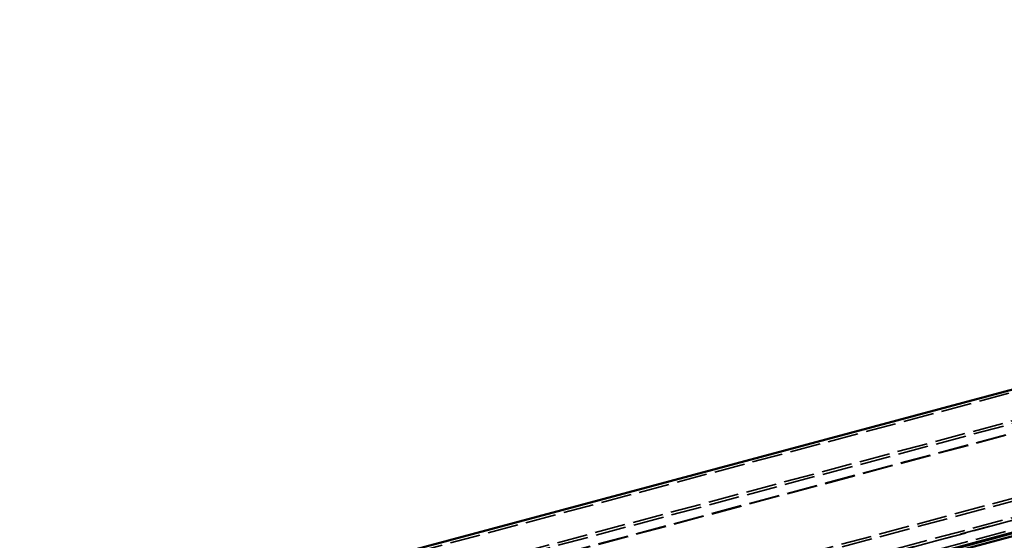
# Model space of a CAD drawing. Units: inches. Extents: x -55 to 72, y -41 to 55.
# Drawn here: x 43 to 54, y -25 to -19 of the extents above; entities that cross this region are included whole.
import ezdxf

# ---------------------------------------------------------------- set-up
doc = ezdxf.new("R2010")
doc.units = ezdxf.units.IN
doc.header["$LTSCALE"] = 2
doc.header["$MEASUREMENT"] = 0
doc.linetypes.add('DASHED', pattern=[0.2067, 0.1654, -0.0413])
doc.layers.add('Hidden (ANSI)', color=7, linetype='DASHED', lineweight=35)
doc.layers.add('Visible (ANSI)', color=7, linetype='Continuous', lineweight=50)

msp = doc.modelspace()

# ---------------------------------------------------------------- linework, layer by layer
at = {"layer": 'Hidden (ANSI)', "ltscale": 1.089327}
for p, q in [((19.35259, -32.69365), (70.68061, -18.94035)), ((70.76431, -19.25275), (19.43629, -33.00605)), ((70.7726, -19.28366), (19.44458, -33.03696)), ((70.8002, -19.38666), (19.47217, -33.13996)), ((70.80163, -19.39202), (19.47361, -33.14533)), ((70.99274, -20.10526), (19.66472, -33.85856)), ((71.00103, -20.13617), (19.673, -33.88947)), ((19.72095, -34.06842), (71.04898, -20.31512)), ((71.05693, -20.34481), (19.72891, -34.09811)), ((19.72924, -34.09933), (71.05726, -20.34603)), ((19.75634, -34.2005), (71.08437, -20.44719))]:
    msp.add_line(p, q, dxfattribs=at)
at = {"layer": 'Visible (ANSI)'}
for p, q in [((19.3443, -32.66274), (70.67233, -18.90944)), ((71.09265, -20.4781), (19.76463, -34.23141)), ((19.76721, -34.24106), (71.09524, -20.48776)), ((71.10352, -20.51867), (19.7755, -34.27197))]:
    msp.add_line(p, q, dxfattribs=at)

doc.saveas('drawing.dxf')
